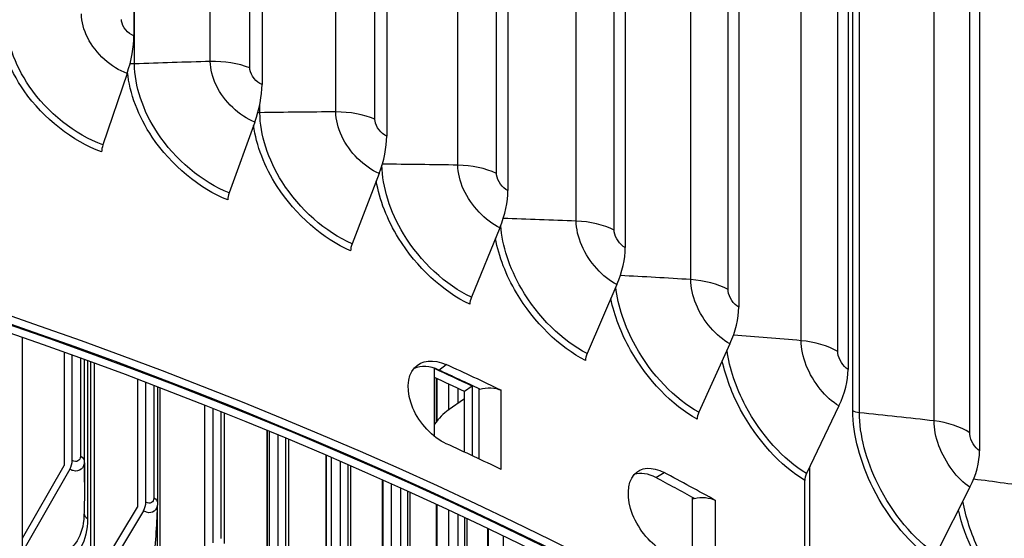
# Model space of a CAD drawing. Units: inches. Extents: x 115.3 to 167.4, y 18.4 to 55.7.
# Drawn here: x 128.6 to 130.7, y 48.1 to 49.1 of the extents above; entities that cross this region are included whole.
import ezdxf

# ---------------------------------------------------------------- set-up
doc = ezdxf.new("R2010")
doc.units = ezdxf.units.IN
doc.header["$MEASUREMENT"] = 0
doc.layers.add('Visible (ANSI)', color=7, linetype='Continuous')
doc.layers.add('Visible Narrow (ANSI)', color=7, linetype='Continuous')

msp = doc.modelspace()

# ---------------------------------------------------------------- linework, layer by layer
at = {"layer": 'Visible (ANSI)'}
for p, q in [((128.88313, 52.02028), (128.88313, 49.11355)), ((129.14849, 51.91921), (129.14849, 49.01248)), ((129.40684, 51.81224), (129.40684, 48.90552)), ((129.65777, 51.69955), (129.65777, 48.79283)), ((129.9009, 51.58131), (129.9009, 48.67458)), ((130.13587, 51.45768), (130.13587, 48.55095)), ((130.36233, 51.32886), (130.36233, 48.42213)), ((130.63451, 51.15978), (130.63451, 48.25305)), ((128.86896, 49.03548), (128.8189, 48.88747)), ((129.13346, 48.93474), (129.08035, 48.78789)), ((129.39096, 48.82813), (129.33489, 48.68251)), ((129.64107, 48.7158), (129.58212, 48.57148)), ((129.88342, 48.59794), (129.82167, 48.45497)), ((128.65248, 48.07239), (128.65248, 48.48752)), ((128.73832, 48.45714), (128.73832, 48.22259)), ((130.11763, 48.47471), (130.05318, 48.33317)), ((128.75548, 48.23309), (128.75548, 48.45095)), ((128.78083, 48.18847), (128.78083, 48.44177)), ((128.79322, 48.43725), (128.79322, 47.03753)), ((128.8006, 48.43454), (128.8006, 47.03322)), ((128.80141, 47.98829), (128.80141, 48.43425)), ((129.50545, 48.28342), (129.50545, 48.42369)), ((128.89034, 48.40117), (128.89034, 48.13675)), ((128.90813, 48.14689), (128.90813, 48.39444)), ((129.50922, 48.4035), (129.50922, 48.31344)), ((128.93179, 48.38543), (128.93179, 48.1453)), ((128.93731, 47.9062), (128.93731, 48.38332)), ((129.53436, 48.39184), (129.53436, 48.3378)), ((129.55477, 48.35219), (129.55477, 48.3823)), ((129.58348, 48.38743), (129.56768, 48.37624)), ((129.56768, 48.25059), (129.56768, 48.37624)), ((129.58348, 48.38743), (129.58348, 48.24322)), ((129.56768, 48.3613), (129.5343, 48.33775)), ((129.02907, 48.34762), (129.02907, 48.05295)), ((129.04742, 48.06275), (129.04742, 48.34036)), ((130.34334, 48.34632), (130.2763, 48.20625)), ((129.06996, 48.33137), (129.06996, 48.0612)), ((129.15862, 48.29538), (129.15862, 47.95989)), ((129.16298, 48.29359), (129.16298, 47.96658)), ((129.18188, 47.97603), (129.18188, 48.28577)), ((129.20328, 48.27686), (129.20328, 47.97454)), ((129.28067, 48.24411), (129.28067, 47.86114)), ((129.29192, 48.23928), (129.29192, 47.87772)), ((128.65248, 48.07239), (128.73832, 48.22259)), ((128.75019, 48.21511), (128.65777, 48.05339)), ((129.31134, 47.88681), (129.31134, 48.2309)), ((129.33163, 48.22209), (129.33163, 47.88541)), ((130.28252, 48.21925), (130.28252, 47.77797)), ((129.39758, 48.19304), (129.39758, 47.7607)), ((130.27274, 47.78376), (130.27274, 48.19201)), ((129.41576, 48.18493), (129.41576, 47.78648)), ((129.43569, 47.79519), (129.43569, 48.17597)), ((130.61465, 48.17778), (130.54447, 48.03966)), ((129.45485, 48.16731), (129.45485, 47.7939)), ((130.04021, 48.01237), (130.04021, 48.15518)), ((128.80141, 47.98829), (128.89034, 48.13675)), ((129.50922, 48.14242), (129.50922, 47.6586)), ((129.53436, 48.13076), (129.53436, 47.69294)), ((128.90265, 48.12902), (128.80689, 47.96918)), ((129.55477, 47.70128), (129.55477, 48.12123)), ((129.57283, 48.11274), (129.57283, 47.70012)), ((129.61547, 48.09249), (129.61547, 47.5549)), ((128.65248, 48.03541), (128.65248, 48.07239)), ((129.6476, 48.07704), (129.6476, 47.59722))]:
    msp.add_line(p, q, dxfattribs=at)
for centre, major_axis, ratio, start_param, end_param in [((124.52351, 48.33051), (8.06249, 0), 0.5773503, 0.1692853, 2.9679861), ((124.52351, 44.54358), (8.007, 0), 0.5773503, 0.8554605, 7.1369004), ((124.52351, 44.54358), (7.982, 0), 0.5773503, 0.8554605, 7.1369004), ((124.52351, 44.54358), (8.0343, 0), 0.5773503, 0.7733348, 7.0547748), ((124.52351, 44.54358), (8.0093, 0), 0.5773503, 0.7733348, 7.0547748), ((128.81198, 49.04856), (-0.04565, -0.12509), 0.4362543, 1.625238, 2.2674129), ((129.07301, 48.94914), (-0.04916, -0.12376), 0.4628083, 1.6379177, 2.2800926), ((129.32714, 48.84392), (-0.05274, -0.12228), 0.4886598, 1.6517572, 2.2939321), ((128.8296, 48.88502), (-0.00857, -0.02349), 0.4362543, 4.7668307, 5.4090055), ((129.0917, 48.78519), (-0.00923, -0.02323), 0.4628083, 4.7795104, 5.4216852), ((129.57397, 48.73307), (-0.05639, -0.12064), 0.5137695, 1.666823, 2.3089978), ((129.34687, 48.67954), (-0.0099, -0.02296), 0.4886598, 4.7933499, 5.4355248), ((129.81314, 48.61675), (-0.06011, -0.11882), 0.5380994, 1.6831869, 2.3253618), ((129.59472, 48.56824), (-0.01059, -0.02265), 0.5137695, 4.8084156, 5.4505905), ((130.04428, 48.49515), (-0.06391, -0.11682), 0.5616124, 1.7009265, 2.3431013), ((129.83487, 48.45144), (-0.01129, -0.02231), 0.5380994, 4.8247796, 5.4669544), ((124.52351, 44.80466), (8.007, 0), 0.5773503, 0.8867378, 0.8992488), ((124.52351, 44.80425), (-8.0093, 0), 0.5773503, 4.0259683, 4.0396111), ((124.52351, 44.80425), (-8.0343, 0), 0.5773503, 4.021345, 4.0396111), ((130.26704, 48.36843), (-0.06779, -0.11462), 0.5842729, 1.7201245, 2.3622994), ((124.52351, 44.80466), (-7.982, 0), 0.5773503, 4.0283305, 4.0383497), ((129.5343, 48.25569), (-0.04295, -0.09086), 0.5172432, 3.882018, 4.3522316), ((130.06695, 48.32933), (-0.012, -0.02193), 0.5616124, 4.8425191, 5.484694), ((124.52351, 44.64013), (8.0343, 0), 0.5773503, 0.8797523, 0.8980184), ((130.53478, 48.20211), (-0.07277, -0.11152), 0.6115097, 1.7464762, 2.3886511), ((128.73832, 48.22259), (-0.01197, -0.02195), 0.5607129, 1.535376, 2.3423842), ((124.52351, 44.80425), (-8.0093, 0), 0.5773503, 3.9519374, 3.9655802), ((124.52351, 44.80425), (-8.0343, 0), 0.5773503, 3.9473141, 3.9655802), ((130.29062, 48.2021), (-0.01273, -0.02152), 0.5842729, 4.8617172, 5.503892), ((124.52351, 44.80466), (8.007, 0), 0.5773503, 0.810368, 0.8107087), ((128.89034, 48.13675), (-0.01262, -0.02158), 0.5809377, 1.5523224, 2.3593305)]:
    msp.add_ellipse(centre, major_axis=major_axis, ratio=ratio, start_param=start_param, end_param=end_param, dxfattribs=at)
for points, knots in [([(132.58554, 48.75491), (132.56738, 49.22774), (132.42697, 49.698), (131.90199, 50.6195), (131.50085, 51.06712), (130.47594, 51.87034), (129.84866, 52.22442), (128.43526, 52.79919), (127.64917, 53.01961), (125.99887, 53.30509), (125.13507, 53.37029), (123.41607, 53.33953), (122.56118, 53.24366), (120.94526, 52.90003), (120.18457, 52.65224), (118.83351, 52.02779), (118.24352, 51.65108), (117.297, 50.80434), (116.93984, 50.33433), (116.56498, 49.49144), (116.47792, 49.13139), (116.46209, 48.76983)], [0.8075694, 0.8075694, 0.8075694, 0.8075694, 1.1031702, 1.1031702, 1.4203325, 1.4203325, 1.7425531, 1.7425531, 2.0650849, 2.0650849, 2.3871745, 2.3871745, 2.7091068, 2.7091068, 3.0312682, 3.0312682, 3.3538688, 3.3538688, 3.6756514, 3.6756514, 3.9017121, 3.9017121, 3.9017121, 3.9017121]), ([(129.53017, 48.26796), (129.50213, 48.28085), (129.47449, 48.31028), (129.46087, 48.34202), (129.44709, 48.37413), (129.44833, 48.40728), (129.46396, 48.425), (129.47832, 48.44127), (129.50412, 48.44405), (129.53017, 48.43207)], [-3.1415927, -3.1415927, -3.1415927, -3.1415927, -2.0732672, -2.0732672, -2.0732672, -0.9924458, -0.9924458, -0.9924458, 0, 0, 0, 0]), ([(129.98121, 48.04422), (129.9549, 48.05828), (129.92893, 48.08886), (129.91613, 48.12116), (129.90319, 48.15384), (129.90436, 48.18694), (129.91905, 48.20401), (129.93254, 48.21968), (129.95677, 48.2214), (129.98121, 48.20834)], [-3.1415927, -3.1415927, -3.1415927, -3.1415927, -2.0732672, -2.0732672, -2.0732672, -0.9924458, -0.9924458, -0.9924458, 0, 0, 0, 0])]:
    msp.add_open_spline(points, degree=3, knots=knots, dxfattribs=at)
for points in [[(129.51459, 48.42078), (129.49612, 48.42928), (129.47783, 48.43021), (129.46362, 48.42424)], [(129.59958, 48.38113), (129.59887, 48.38091), (129.59816, 48.38067), (129.59747, 48.38042)], [(129.59958, 48.38113), (129.61346, 48.38552), (129.6319, 48.3845), (129.64411, 48.37867)], [(129.96423, 48.19774), (129.94838, 48.20621), (129.93265, 48.20835), (129.91987, 48.20454)], [(128.78083, 48.18847), (128.78083, 48.1658), (128.78044, 48.14234), (128.77963, 48.11816)], [(130.04391, 48.15457), (130.04264, 48.15424), (130.04141, 48.15387), (130.04021, 48.15347)], [(130.04391, 48.15457), (130.05831, 48.15835), (130.07656, 48.15655), (130.08799, 48.15021)], [(128.93176, 48.14363), (128.93035, 48.10545), (128.92783, 48.06519), (128.92407, 48.02316)], [(128.93179, 48.1453), (128.93179, 48.14474), (128.93178, 48.14419), (128.93176, 48.14363)]]:
    msp.add_open_spline(points, degree=3, dxfattribs=at)
at = {"layer": 'Visible Narrow (ANSI)'}
for p, q in [((128.88434, 49.05523), (128.88434, 51.91297)), ((129.04134, 49.06042), (129.04134, 51.91815)), ((129.12332, 49.04693), (129.12332, 51.90467)), ((129.30134, 48.95585), (129.30134, 51.81358)), ((129.38235, 48.94053), (129.38235, 51.79827)), ((129.55409, 48.84551), (129.55409, 51.70325)), ((129.63401, 48.82838), (129.63401, 51.68612)), ((129.79921, 48.72957), (129.79921, 51.58731)), ((129.87791, 48.71066), (129.87791, 51.5684)), ((130.03632, 48.60821), (130.03632, 51.46595)), ((130.11368, 48.58754), (130.11368, 51.44528)), ((130.26506, 48.48161), (130.26506, 51.33934)), ((130.34097, 48.45922), (130.34097, 51.31695)), ((130.3719, 48.33643), (130.3719, 51.19417)), ((130.38581, 48.33209), (130.38581, 51.18983)), ((130.54033, 48.31523), (130.54033, 51.17297)), ((130.61425, 48.29072), (130.61425, 51.14846)), ((129.14411, 48.9542), (129.14411, 48.9723)), ((128.77226, 48.44488), (128.77226, 48.24227)), ((128.78034, 48.44194), (128.78034, 48.23166)), ((128.78705, 48.4395), (128.78705, 48.11277)), ((129.51459, 48.42078), (129.53017, 48.43207)), ((129.5104, 48.40295), (129.5104, 48.3149)), ((128.92434, 48.38827), (128.92434, 48.15575)), ((129.59747, 48.38042), (129.59747, 48.23665)), ((129.64411, 48.21455), (129.64411, 48.37867)), ((129.06309, 48.33412), (129.06309, 48.07131)), ((129.15897, 48.29524), (129.15897, 47.96043)), ((129.19698, 48.27949), (129.19698, 47.98429)), ((129.28125, 48.24386), (129.28125, 47.86198)), ((129.32586, 48.2246), (129.32586, 47.89479)), ((129.39843, 48.19267), (129.39843, 47.7619)), ((129.96423, 48.19774), (129.98121, 48.20834)), ((129.44961, 48.16968), (129.44961, 47.80291)), ((130.08799, 47.9861), (130.08799, 48.15021)), ((128.93136, 48.13331), (128.93136, 48.02603)), ((129.5104, 48.14188), (129.5104, 47.66021)), ((129.56809, 48.11498), (129.56809, 47.70874)), ((129.61703, 48.09174), (129.61703, 47.55695))]:
    msp.add_line(p, q, dxfattribs=at)
msp.add_ellipse((124.52351, 48.64956), major_axis=(8.06407, 0), ratio=0.5773503, start_param=0.0226429, end_param=1.5580425, dxfattribs=at)
for points, knots in [([(128.8189, 48.88747), (128.76157, 48.9084), (128.70421, 48.95387), (128.66645, 49.00898), (128.63554, 49.0541), (128.61795, 49.10512), (128.61795, 49.15035)], [1.5707963, 1.5707963, 1.5707963, 1.5707963, 2.434495, 2.434495, 2.434495, 3.1415927, 3.1415927, 3.1415927, 3.1415927]), ([(128.86896, 49.03548), (128.83624, 49.04742), (128.80395, 49.07656), (128.78736, 49.10939), (128.77897, 49.12598), (128.77447, 49.1433), (128.77447, 49.15906)], [1.5707963, 1.5707963, 1.5707963, 1.5707963, 2.6142334, 2.6142334, 2.6142334, 3.1415927, 3.1415927, 3.1415927, 3.1415927]), ([(128.81624, 48.87282), (128.75622, 48.89472), (128.69612, 48.94188), (128.65596, 48.99929), (128.62324, 49.04606), (128.60399, 49.09909), (128.60258, 49.14668)], [1.5707963, 1.5707963, 1.5707963, 1.5707963, 2.4213055, 2.4213055, 2.4213055, 3.1143133, 3.1143133, 3.1143133, 3.1143133]), ([(128.88313, 49.11355), (128.87073, 49.11808), (128.85911, 49.13196), (128.85752, 49.14422), (128.85737, 49.14531), (128.8573, 49.14638), (128.8573, 49.14743)], [1.5707963, 1.5707963, 1.5707963, 1.5707963, 3.0133487, 3.0133487, 3.0133487, 3.1415927, 3.1415927, 3.1415927, 3.1415927]), ([(129.08035, 48.78789), (129.02447, 48.81009), (128.96853, 48.85684), (128.93168, 48.91279), (128.90152, 48.95859), (128.88434, 49.01), (128.88434, 49.05523)], [1.5707963, 1.5707963, 1.5707963, 1.5707963, 2.434495, 2.434495, 2.434495, 3.1415927, 3.1415927, 3.1415927, 3.1415927]), ([(129.13346, 48.93474), (129.10157, 48.94741), (129.07008, 48.97726), (129.0539, 49.01046), (129.04573, 49.02724), (129.04134, 49.04466), (129.04134, 49.06042)], [1.5707963, 1.5707963, 1.5707963, 1.5707963, 2.6142334, 2.6142334, 2.6142334, 3.1415927, 3.1415927, 3.1415927, 3.1415927]), ([(129.14849, 49.01248), (129.1364, 49.01728), (129.12508, 49.03143), (129.12353, 49.04372), (129.12339, 49.04481), (129.12332, 49.04589), (129.12332, 49.04693)], [1.5707963, 1.5707963, 1.5707963, 1.5707963, 3.0133487, 3.0133487, 3.0133487, 3.1415927, 3.1415927, 3.1415927, 3.1415927]), ([(129.07753, 48.7733), (129.01904, 48.79653), (128.96041, 48.84503), (128.92122, 48.90333), (128.89228, 48.94638), (128.87413, 48.99432), (128.86995, 49.03838)], [1.5707963, 1.5707963, 1.5707963, 1.5707963, 2.4213055, 2.4213055, 2.4213055, 3.049398, 3.049398, 3.049398, 3.049398]), ([(129.33489, 48.68251), (129.28055, 48.70594), (129.2261, 48.75393), (129.19022, 48.8107), (129.16085, 48.85718), (129.14411, 48.90897), (129.14411, 48.9542)], [1.5707963, 1.5707963, 1.5707963, 1.5707963, 2.434495, 2.434495, 2.434495, 3.1415927, 3.1415927, 3.1415927, 3.1415927]), ([(129.39096, 48.82813), (129.35995, 48.8415), (129.32931, 48.87205), (129.31357, 48.90561), (129.30561, 48.92257), (129.30134, 48.94009), (129.30134, 48.95585)], [1.5707963, 1.5707963, 1.5707963, 1.5707963, 2.6142334, 2.6142334, 2.6142334, 3.1415927, 3.1415927, 3.1415927, 3.1415927]), ([(129.33191, 48.66798), (129.27503, 48.69251), (129.21797, 48.74231), (129.1798, 48.80148), (129.15371, 48.84193), (129.13662, 48.88637), (129.131, 48.92778)], [1.5707963, 1.5707963, 1.5707963, 1.5707963, 2.4213055, 2.4213055, 2.4213055, 3.0028095, 3.0028095, 3.0028095, 3.0028095]), ([(129.40684, 48.90552), (129.39508, 48.91059), (129.38406, 48.92499), (129.38255, 48.93731), (129.38242, 48.93841), (129.38235, 48.93948), (129.38235, 48.94053)], [1.5707963, 1.5707963, 1.5707963, 1.5707963, 3.0133487, 3.0133487, 3.0133487, 3.1415927, 3.1415927, 3.1415927, 3.1415927]), ([(129.58212, 48.57148), (129.5294, 48.59612), (129.47653, 48.64531), (129.44167, 48.70288), (129.4136, 48.74925), (129.3974, 48.8005), (129.39689, 48.84522)], [1.5707963, 1.5707963, 1.5707963, 1.5707963, 2.434495, 2.434495, 2.434495, 3.1302669, 3.1302669, 3.1302669, 3.1302669]), ([(129.64107, 48.7158), (129.61099, 48.72987), (129.58125, 48.76109), (129.56597, 48.795), (129.55824, 48.81214), (129.55409, 48.82976), (129.55409, 48.84551)], [1.5707963, 1.5707963, 1.5707963, 1.5707963, 2.6142334, 2.6142334, 2.6142334, 3.1415927, 3.1415927, 3.1415927, 3.1415927]), ([(129.65777, 48.79283), (129.64636, 48.79816), (129.63567, 48.8128), (129.6342, 48.82516), (129.63407, 48.82626), (129.63401, 48.82734), (129.63401, 48.82838)], [1.5707963, 1.5707963, 1.5707963, 1.5707963, 3.0133487, 3.0133487, 3.0133487, 3.1415927, 3.1415927, 3.1415927, 3.1415927]), ([(129.57898, 48.55702), (129.5238, 48.58281), (129.46839, 48.63388), (129.43131, 48.69389), (129.40767, 48.73215), (129.39163, 48.77371), (129.38515, 48.81282)], [1.5707963, 1.5707963, 1.5707963, 1.5707963, 2.4213055, 2.4213055, 2.4213055, 2.9635757, 2.9635757, 2.9635757, 2.9635757]), ([(129.88342, 48.59794), (129.8543, 48.61267), (129.82551, 48.64456), (129.81071, 48.6788), (129.80323, 48.69611), (129.79921, 48.71382), (129.79921, 48.72957)], [1.5707963, 1.5707963, 1.5707963, 1.5707963, 2.6142334, 2.6142334, 2.6142334, 3.1415927, 3.1415927, 3.1415927, 3.1415927]), ([(129.82167, 48.45497), (129.77066, 48.48078), (129.71944, 48.53115), (129.68566, 48.58948), (129.661, 48.63207), (129.64579, 48.67845), (129.64279, 48.72006)], [1.5707963, 1.5707963, 1.5707963, 1.5707963, 2.434495, 2.434495, 2.434495, 3.0650235, 3.0650235, 3.0650235, 3.0650235]), ([(129.9009, 48.67458), (129.88986, 48.68016), (129.87951, 48.69504), (129.8781, 48.70743), (129.87797, 48.70854), (129.87791, 48.70961), (129.87791, 48.71066)], [1.5707963, 1.5707963, 1.5707963, 1.5707963, 3.0133487, 3.0133487, 3.0133487, 3.1415927, 3.1415927, 3.1415927, 3.1415927]), ([(129.81839, 48.44058), (129.76499, 48.4676), (129.71131, 48.51989), (129.67538, 48.58072), (129.65392, 48.61705), (129.63891, 48.65612), (129.63193, 48.69318)], [1.5707963, 1.5707963, 1.5707963, 1.5707963, 2.4213055, 2.4213055, 2.4213055, 2.9291884, 2.9291884, 2.9291884, 2.9291884]), ([(130.11763, 48.47471), (130.08953, 48.49009), (130.06172, 48.52261), (130.04743, 48.55719), (130.0402, 48.57466), (130.03632, 48.59246), (130.03632, 48.60821)], [1.5707963, 1.5707963, 1.5707963, 1.5707963, 2.6142334, 2.6142334, 2.6142334, 3.1415927, 3.1415927, 3.1415927, 3.1415927]), ([(130.05318, 48.33317), (130.00395, 48.3601), (129.95447, 48.4116), (129.92182, 48.47069), (129.89977, 48.51058), (129.88553, 48.55354), (129.88122, 48.59274)], [1.5707963, 1.5707963, 1.5707963, 1.5707963, 2.434495, 2.434495, 2.434495, 3.0176869, 3.0176869, 3.0176869, 3.0176869]), ([(130.13587, 48.55095), (130.12522, 48.55678), (130.11523, 48.57189), (130.11386, 48.58431), (130.11374, 48.58542), (130.11368, 48.5865), (130.11368, 48.58754)], [1.5707963, 1.5707963, 1.5707963, 1.5707963, 3.0133487, 3.0133487, 3.0133487, 3.1415927, 3.1415927, 3.1415927, 3.1415927]), ([(130.04976, 48.31885), (129.99822, 48.34705), (129.94636, 48.40053), (129.91162, 48.46216), (129.89214, 48.49672), (129.87815, 48.53358), (129.87093, 48.56877)], [1.5707963, 1.5707963, 1.5707963, 1.5707963, 2.4213055, 2.4213055, 2.4213055, 2.8983141, 2.8983141, 2.8983141, 2.8983141]), ([(130.34334, 48.34632), (130.3163, 48.36231), (130.28953, 48.39545), (130.27576, 48.43034), (130.2688, 48.44797), (130.26506, 48.46585), (130.26506, 48.48161)], [1.5707963, 1.5707963, 1.5707963, 1.5707963, 2.6142334, 2.6142334, 2.6142334, 3.1415927, 3.1415927, 3.1415927, 3.1415927]), ([(130.2763, 48.20625), (130.22892, 48.23427), (130.18125, 48.28686), (130.14977, 48.34667), (130.12999, 48.38425), (130.11673, 48.42435), (130.11163, 48.46141)], [1.5707963, 1.5707963, 1.5707963, 1.5707963, 2.434495, 2.434495, 2.434495, 2.9773232, 2.9773232, 2.9773232, 2.9773232]), ([(130.36233, 48.42213), (130.35208, 48.4282), (130.34246, 48.44353), (130.34114, 48.45598), (130.34103, 48.45709), (130.34097, 48.45817), (130.34097, 48.45922)], [1.5707963, 1.5707963, 1.5707963, 1.5707963, 3.0133487, 3.0133487, 3.0133487, 3.1415927, 3.1415927, 3.1415927, 3.1415927]), ([(130.27274, 48.19201), (130.22314, 48.22135), (130.17317, 48.27597), (130.13968, 48.33837), (130.12201, 48.37129), (130.10903, 48.40614), (130.10175, 48.43959)], [1.5707963, 1.5707963, 1.5707963, 1.5707963, 2.4213055, 2.4213055, 2.4213055, 2.8701049, 2.8701049, 2.8701049, 2.8701049]), ([(130.54074, 48.02553), (130.4937, 48.05623), (130.44622, 48.11223), (130.41438, 48.17555), (130.38741, 48.22918), (130.3719, 48.28742), (130.3719, 48.33643)], [1.5707963, 1.5707963, 1.5707963, 1.5707963, 2.4213055, 2.4213055, 2.4213055, 3.1415927, 3.1415927, 3.1415927, 3.1415927]), ([(130.54447, 48.03966), (130.49953, 48.06899), (130.45424, 48.12289), (130.42431, 48.18357), (130.39981, 48.23324), (130.38581, 48.28686), (130.38581, 48.33209)], [1.5707963, 1.5707963, 1.5707963, 1.5707963, 2.434495, 2.434495, 2.434495, 3.1415927, 3.1415927, 3.1415927, 3.1415927]), ([(130.61465, 48.17778), (130.58899, 48.19452), (130.56357, 48.2284), (130.55049, 48.26367), (130.54388, 48.2815), (130.54033, 48.29948), (130.54033, 48.31523)], [1.5707963, 1.5707963, 1.5707963, 1.5707963, 2.6142334, 2.6142334, 2.6142334, 3.1415927, 3.1415927, 3.1415927, 3.1415927]), ([(130.63451, 48.25305), (130.62479, 48.2594), (130.61566, 48.27499), (130.61441, 48.28748), (130.6143, 48.28859), (130.61425, 48.28968), (130.61425, 48.29072)], [1.5707963, 1.5707963, 1.5707963, 1.5707963, 3.0133487, 3.0133487, 3.0133487, 3.1415927, 3.1415927, 3.1415927, 3.1415927]), ([(128.78034, 48.23166), (128.78034, 48.21691), (128.7703, 48.20844), (128.75721, 48.21218), (128.75492, 48.21283), (128.75255, 48.21382), (128.75019, 48.21511)], [1.5707963, 1.5707963, 1.5707963, 1.5707963, 2.9071533, 2.9071533, 2.9071533, 3.1415927, 3.1415927, 3.1415927, 3.1415927]), ([(128.93176, 48.14364), (128.93119, 48.12973), (128.92169, 48.12208), (128.90943, 48.12595), (128.90721, 48.12665), (128.90493, 48.12768), (128.90265, 48.12902)], [1.6119846, 1.6119846, 1.6119846, 1.6119846, 2.9071533, 2.9071533, 2.9071533, 3.1415927, 3.1415927, 3.1415927, 3.1415927]), ([(130.74356, 47.88787), (130.69862, 47.9196), (130.6532, 47.97665), (130.62272, 48.04067), (130.60867, 48.07019), (130.59786, 48.101), (130.59093, 48.13086)], [1.5707963, 1.5707963, 1.5707963, 1.5707963, 2.4213055, 2.4213055, 2.4213055, 2.8134543, 2.8134543, 2.8134543, 2.8134543]), ([(130.74742, 47.90191), (130.70449, 47.93223), (130.66116, 47.98713), (130.63252, 48.04847), (130.61705, 48.08159), (130.60594, 48.11633), (130.60018, 48.14913)], [1.5707963, 1.5707963, 1.5707963, 1.5707963, 2.434495, 2.434495, 2.434495, 2.9009847, 2.9009847, 2.9009847, 2.9009847]), ([(128.78705, 48.11277), (128.78705, 48.06613), (128.7675, 48.03146), (128.73515, 48.02131), (128.71189, 48.01402), (128.68239, 48.0191), (128.65248, 48.03541)], [1.5707963, 1.5707963, 1.5707963, 1.5707963, 2.4846595, 2.4846595, 2.4846595, 3.1415927, 3.1415927, 3.1415927, 3.1415927]), ([(128.77963, 48.11816), (128.7782, 48.07758), (128.75977, 48.04796), (128.73038, 48.03997), (128.70967, 48.03435), (128.68388, 48.03915), (128.65777, 48.05339)], [1.6084365, 1.6084365, 1.6084365, 1.6084365, 2.5079755, 2.5079755, 2.5079755, 3.1415927, 3.1415927, 3.1415927, 3.1415927])]:
    msp.add_open_spline(points, degree=3, knots=knots, dxfattribs=at)
for points in [[(128.88434, 49.05523), (128.88121, 49.05511), (128.87805, 49.05534), (128.87506, 49.05588)], [(129.04134, 49.06042), (128.98878, 49.059), (128.93644, 49.05727), (128.88434, 49.05523)], [(129.12332, 49.04693), (129.09937, 49.05637), (129.07007, 49.06119), (129.04134, 49.06042)], [(129.14411, 48.9542), (129.14266, 48.95418), (129.1412, 48.95423), (129.13975, 48.95435)], [(129.30134, 48.95585), (129.24873, 48.95562), (129.19632, 48.95507), (129.14411, 48.9542)], [(129.38235, 48.94053), (129.35905, 48.9505), (129.3301, 48.95597), (129.30134, 48.95585)], [(129.55409, 48.84551), (129.50173, 48.84646), (129.44955, 48.84709), (129.39755, 48.8474)], [(129.63401, 48.82838), (129.6114, 48.83887), (129.58284, 48.84499), (129.55409, 48.84551)], [(129.79921, 48.72957), (129.74865, 48.73163), (129.69823, 48.73338), (129.64797, 48.73483)], [(129.87791, 48.71066), (129.85603, 48.72165), (129.8279, 48.7284), (129.79921, 48.72957)], [(130.03632, 48.60821), (129.98762, 48.61129), (129.93903, 48.61409), (129.89058, 48.61661)], [(130.11368, 48.58754), (130.09256, 48.59901), (130.06491, 48.6064), (130.03632, 48.60821)], [(130.26506, 48.48161), (130.21827, 48.48564), (130.17158, 48.4894), (130.12498, 48.4929)], [(130.34097, 48.45922), (130.32063, 48.47115), (130.2935, 48.47915), (130.26506, 48.48161)], [(130.38581, 48.33209), (130.38053, 48.33263), (130.37558, 48.33418), (130.3719, 48.33643)], [(130.54033, 48.31523), (130.48873, 48.32119), (130.43722, 48.32681), (130.38581, 48.33209)], [(130.61425, 48.29072), (130.59495, 48.30322), (130.56853, 48.31198), (130.54033, 48.31523)], [(128.77226, 48.24227), (128.77226, 48.23266), (128.76428, 48.22829), (128.75548, 48.23309)], [(128.77226, 48.24227), (128.77726, 48.23952), (128.78026, 48.2356), (128.78034, 48.23166)], [(128.78034, 48.23166), (128.78067, 48.21724), (128.78083, 48.20284), (128.78083, 48.18847)], [(130.74892, 48.17752), (130.70664, 48.18339), (130.6644, 48.18904), (130.62221, 48.19445)], [(128.92434, 48.15575), (128.92434, 48.14613), (128.91664, 48.14192), (128.90813, 48.14689)], [(128.92434, 48.15575), (128.92905, 48.15298), (128.93179, 48.14913), (128.93179, 48.1453)], [(128.77977, 48.12213), (128.78016, 48.11865), (128.78278, 48.11525), (128.78705, 48.11277)]]:
    msp.add_open_spline(points, degree=3, dxfattribs=at)

doc.saveas('drawing.dxf')
